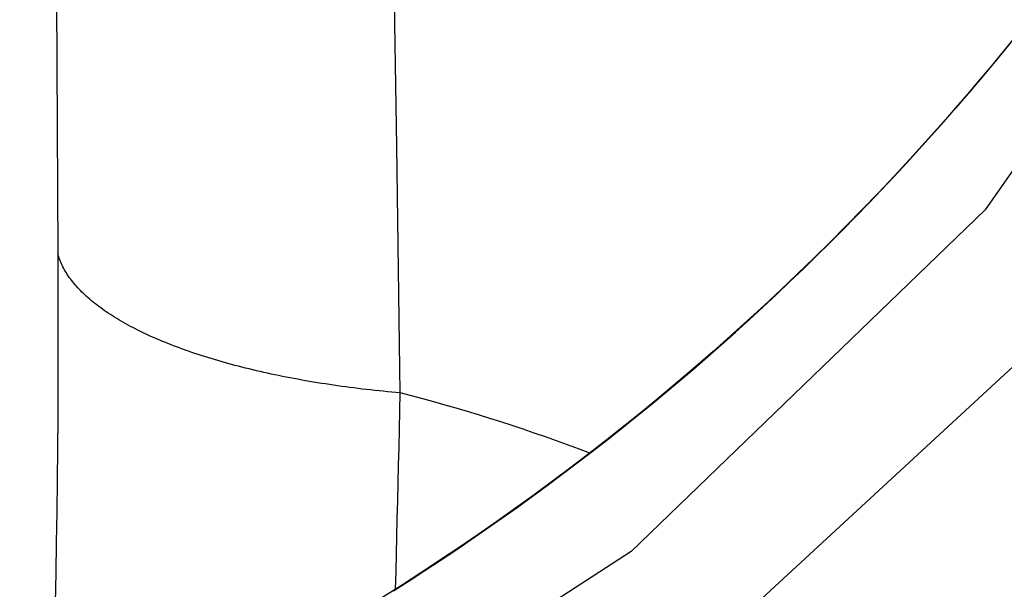
# Model space of a CAD drawing. Extents: x 0 to 21000, y 0 to 14850.
# Drawn here: x 9409 to 9464, y 2106 to 2137 of the extents above; entities that cross this region are included whole.
import ezdxf

# ---------------------------------------------------------------- set-up
doc = ezdxf.new("R2010")
doc.units = 0
doc.header["$LTSCALE"] = 10
doc.layers.add('D-STR', color=1, linetype='CONTINUOUS')

msp = doc.modelspace()

# ---------------------------------------------------------------- linework, layer by layer
at = {"layer": 'D-STR'}
for points in [[(9468.064, 2303.123), (9482.236, 2279.891), (9491.686, 2254.387), (9496.066, 2227.553), (9495.213, 2200.38), (9489.159, 2173.872), (9478.127, 2149.006), (9462.525, 2126.701), (9442.929, 2107.78), (9420.062, 2092.943), (9394.768, 2082.735), (9367.982, 2077.536), (9340.692, 2077.536), (9313.906, 2082.735), (9288.613, 2092.943), (9265.746, 2107.78), (9246.15, 2126.701), (9230.548, 2149.006), (9219.516, 2173.872), (9213.462, 2200.38), (9212.609, 2227.553), (9216.988, 2254.387), (9226.439, 2279.891), (9240.611, 2303.123)], [(9410.388, 2278.991), (9410.418, 2272.613), (9410.448, 2266.195), (9410.48, 2259.74), (9410.511, 2253.248), (9410.544, 2246.721), (9410.576, 2240.161), (9410.609, 2233.568), (9410.643, 2226.943), (9410.677, 2220.288), (9410.711, 2213.602), (9410.745, 2206.888), (9410.78, 2200.146), (9410.815, 2193.376), (9410.85, 2186.579), (9410.885, 2179.756), (9410.921, 2172.907), (9410.956, 2166.034), (9410.992, 2159.136), (9411.029, 2152.214), (9411.065, 2145.269), (9411.102, 2138.301), (9411.139, 2131.311), (9411.176, 2124.299)], [(9430.143, 2116.561), (9430.048, 2123.393), (9429.949, 2130.204), (9429.848, 2136.993), (9429.743, 2143.76), (9429.634, 2150.505), (9429.521, 2157.226), (9429.404, 2163.923), (9429.283, 2170.596), (9429.157, 2177.244), (9429.025, 2183.866), (9428.889, 2190.463), (9428.747, 2197.033), (9428.598, 2203.575), (9428.443, 2210.089), (9428.281, 2216.574), (9428.111, 2223.029), (9427.933, 2229.454), (9427.746, 2235.846), (9427.549, 2242.207), (9427.342, 2248.532), (9427.122, 2254.823), (9426.89, 2261.077), (9426.644, 2267.293)], [(9445.134, 2100.53), (9464.791, 2118.664), (9480.863, 2140.018), (9492.827, 2163.897), (9500.297, 2189.528), (9503.028, 2216.078)], [(9464.131, 2136.196), (9463.334, 2135.218), (9462.527, 2134.247), (9461.711, 2133.282), (9460.885, 2132.325), (9460.051, 2131.374), (9459.207, 2130.431), (9458.354, 2129.494), (9457.493, 2128.565), (9456.622, 2127.644), (9455.743, 2126.73), (9454.856, 2125.823), (9453.96, 2124.924), (9453.056, 2124.033), (9452.144, 2123.15), (9451.224, 2122.275), (9450.296, 2121.408), (9449.36, 2120.549), (9448.416, 2119.699), (9447.464, 2118.857), (9446.506, 2118.023), (9445.539, 2117.198), (9444.566, 2116.382), (9443.585, 2115.575), (9442.597, 2114.776), (9441.602, 2113.987), (9440.601, 2113.206), (9439.592, 2112.435), (9438.577, 2111.673), (9437.556, 2110.921), (9436.528, 2110.178), (9435.493, 2109.444), (9434.45, 2108.72), (9433.4, 2108.003), (9432.343, 2107.296), (9431.278, 2106.597), (9430.207, 2105.908), (9429.128, 2105.227)], [(9429.764, 2105.607), (9430.634, 2106.162), (9431.499, 2106.723), (9432.361, 2107.291), (9433.22, 2107.865), (9434.074, 2108.445), (9434.925, 2109.032), (9435.772, 2109.625), (9436.614, 2110.224), (9437.453, 2110.83), (9438.287, 2111.442), (9439.116, 2112.059), (9439.942, 2112.683), (9440.762, 2113.313), (9441.578, 2113.949), (9442.39, 2114.59), (9443.196, 2115.238), (9443.998, 2115.89), (9444.794, 2116.549), (9445.585, 2117.213), (9446.372, 2117.883), (9447.152, 2118.558), (9447.928, 2119.238), (9448.698, 2119.924), (9449.462, 2120.614), (9450.221, 2121.31), (9450.974, 2122.011), (9451.722, 2122.718), (9452.464, 2123.429), (9453.2, 2124.145), (9453.931, 2124.866), (9454.656, 2125.591), (9455.375, 2126.322), (9456.088, 2127.057), (9456.795, 2127.797), (9457.496, 2128.542), (9458.192, 2129.291), (9458.881, 2130.045), (9459.564, 2130.804), (9460.242, 2131.566), (9460.913, 2132.334), (9461.578, 2133.105), (9462.238, 2133.882), (9462.892, 2134.664), (9463.54, 2135.451), (9464.183, 2136.244)], [(9430.142, 2116.561), (9429.906, 2116.582), (9429.671, 2116.604), (9429.436, 2116.626), (9429.201, 2116.649), (9428.968, 2116.673), (9428.735, 2116.698), (9428.503, 2116.723), (9428.271, 2116.749), (9428.041, 2116.776), (9427.811, 2116.804), (9427.582, 2116.833), (9427.353, 2116.862), (9427.126, 2116.892), (9426.9, 2116.923), (9426.674, 2116.955), (9426.449, 2116.987), (9426.225, 2117.021), (9426.002, 2117.054), (9425.781, 2117.089), (9425.56, 2117.125), (9425.34, 2117.161), (9425.121, 2117.198), (9424.903, 2117.235), (9424.686, 2117.274), (9424.47, 2117.313), (9424.256, 2117.352), (9424.042, 2117.393), (9423.83, 2117.434), (9423.619, 2117.476), (9423.409, 2117.519), (9423.2, 2117.562), (9422.993, 2117.606), (9422.786, 2117.651), (9422.581, 2117.697), (9422.378, 2117.743), (9422.175, 2117.79), (9421.974, 2117.837), (9421.774, 2117.886), (9421.576, 2117.935), (9421.379, 2117.984), (9421.183, 2118.034), (9420.989, 2118.085), (9420.796, 2118.137), (9420.605, 2118.189), (9420.415, 2118.242), (9420.226, 2118.296), (9420.039, 2118.35), (9419.854, 2118.405), (9419.67, 2118.46), (9419.488, 2118.516), (9419.307, 2118.573), (9419.128, 2118.63), (9418.95, 2118.688), (9418.774, 2118.746), (9418.6, 2118.805), (9418.427, 2118.865), (9418.256, 2118.925), (9418.086, 2118.986), (9417.919, 2119.047), (9417.753, 2119.109), (9417.589, 2119.172), (9417.426, 2119.235), (9417.265, 2119.299), (9417.107, 2119.363), (9416.949, 2119.427), (9416.794, 2119.493), (9416.641, 2119.558), (9416.489, 2119.625), (9416.339, 2119.691), (9416.191, 2119.759), (9416.045, 2119.826), (9415.901, 2119.895), (9415.759, 2119.964), (9415.619, 2120.033), (9415.481, 2120.103), (9415.345, 2120.173), (9415.21, 2120.244), (9415.078, 2120.315), (9414.948, 2120.386), (9414.819, 2120.458), (9414.693, 2120.531), (9414.569, 2120.604), (9414.447, 2120.677), (9414.327, 2120.751), (9414.208, 2120.825), (9414.092, 2120.9), (9413.978, 2120.975), (9413.866, 2121.05), (9413.756, 2121.126), (9413.649, 2121.202), (9413.543, 2121.279), (9413.439, 2121.355), (9413.338, 2121.433), (9413.238, 2121.51), (9413.141, 2121.588), (9413.046, 2121.666), (9412.953, 2121.745), (9412.862, 2121.824), (9412.774, 2121.903), (9412.687, 2121.982), (9412.603, 2122.062), (9412.52, 2122.142), (9412.44, 2122.222), (9412.363, 2122.303), (9412.287, 2122.384), (9412.214, 2122.465), (9412.143, 2122.546), (9412.074, 2122.628), (9412.007, 2122.71), (9411.943, 2122.792), (9411.88, 2122.874), (9411.82, 2122.956), (9411.763, 2123.039), (9411.707, 2123.122), (9411.654, 2123.205), (9411.604, 2123.288), (9411.555, 2123.372), (9411.509, 2123.455), (9411.465, 2123.539), (9411.424, 2123.623), (9411.384, 2123.707), (9411.348, 2123.791), (9411.313, 2123.876), (9411.281, 2123.96), (9411.251, 2124.045), (9411.224, 2124.129), (9411.199, 2124.214), (9411.176, 2124.299), (9411.184, 2122.452), (9411.188, 2120.62), (9411.188, 2118.804), (9411.184, 2117.004), (9411.176, 2115.221), (9411.163, 2113.457), (9411.147, 2111.712), (9411.125, 2109.986), (9411.099, 2108.281), (9411.069, 2106.598), (9411.033, 2104.936)], [(9429.884, 2105.698), (9429.908, 2106.667), (9429.932, 2107.639), (9429.956, 2108.616), (9429.98, 2109.596), (9430.004, 2110.58), (9430.027, 2111.568), (9430.051, 2112.56), (9430.074, 2113.555), (9430.097, 2114.554), (9430.12, 2115.556), (9430.143, 2116.561)], [(9440.634, 2113.229), (9440.022, 2113.459), (9439.409, 2113.685), (9438.795, 2113.907), (9438.181, 2114.124), (9437.566, 2114.338), (9436.95, 2114.547), (9436.334, 2114.751), (9435.718, 2114.952), (9435.1, 2115.148), (9434.482, 2115.339), (9433.864, 2115.527), (9433.245, 2115.71), (9432.626, 2115.889), (9432.006, 2116.063), (9431.385, 2116.233), (9430.764, 2116.399), (9430.143, 2116.561)], [(9440.648, 2113.224), (9440.648, 2113.224), (9440.648, 2113.224), (9440.647, 2113.224), (9440.647, 2113.224), (9440.647, 2113.224), (9440.647, 2113.224), (9440.647, 2113.224), (9440.647, 2113.224), (9440.647, 2113.224), (9440.646, 2113.224), (9440.646, 2113.224)]]:
    msp.add_lwpolyline(points, dxfattribs=at)

doc.saveas('drawing.dxf')
